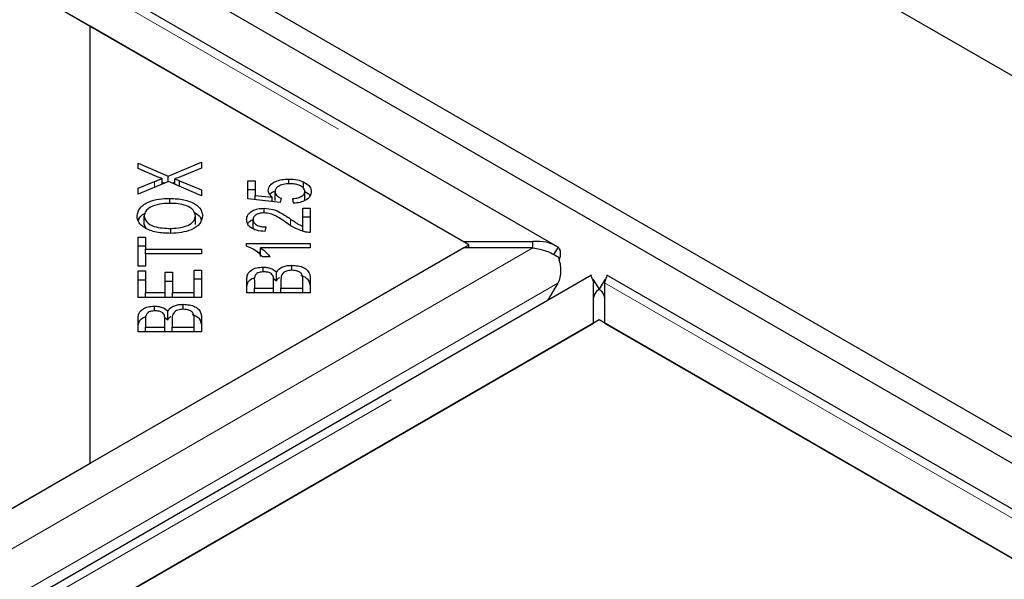
# Model space of a CAD drawing. Units: millimetres. Extents: x 533 to 10247, y 341 to 7729.
# Drawn here: x 7676 to 7768, y 5894 to 5946 of the extents above; entities that cross this region are included whole.
import ezdxf

# ---------------------------------------------------------------- set-up
doc = ezdxf.new("R2010")
doc.units = ezdxf.units.MM
doc.header["$LTSCALE"] = 20
doc.linetypes.add('PHANTOM', pattern=[12.7, 6.35, -1.27, 1.27, -1.27, 1.27, -1.27])

msp = doc.modelspace()

# ---------------------------------------------------------------- linework, layer by layer
at = {"color": 7, "linetype": 'Continuous', "lineweight": 25}
for p, q in [((9390.358, 5004.541), (6933.884, 6422.634)), ((9329.554, 5005.894), (6935.998, 6387.665)), ((9327.433, 5004.67), (6933.877, 6386.44)), ((7726.552, 5924.567), (7332.334, 6152.144)), ((7682.907, 5945.163), (7331.621, 6147.957)), ((7332.13, 6147.663), (7717.754, 5925.047)), ((7682.907, 5904.343), (7682.907, 5945.163)), ((7718.263, 5924.753), (7682.907, 5945.163)), ((7687.378, 5932.374), (7690.167, 5931.174)), ((7687.378, 5931.882), (7687.378, 5932.374)), ((7690.167, 5931.174), (7693.296, 5932.467)), ((7693.296, 5932.467), (7693.296, 5931.908)), ((7688.948, 5931.195), (7687.378, 5931.882)), ((7693.296, 5931.908), (7691.185, 5931.048)), ((7690.211, 5930.657), (7687.378, 5929.492)), ((7687.378, 5930.03), (7688.896, 5930.65)), ((7689.623, 5930.415), (7689.623, 5930.925)), ((7689.623, 5930.591), (7689.833, 5930.501)), ((7690.167, 5930.639), (7690.167, 5931.174)), ((7693.296, 5929.335), (7690.211, 5930.657)), ((7690.545, 5930.514), (7690.789, 5930.614)), ((7690.789, 5930.409), (7690.789, 5930.899)), ((7691.233, 5930.736), (7693.296, 5929.879)), ((7691.233, 5930.219), (7691.233, 5930.736)), ((7697.613, 5930.732), (7698.306, 5930.732)), ((7697.613, 5929.032), (7697.613, 5930.732)), ((7698.306, 5930.732), (7698.306, 5929.368)), ((7701.444, 5930.441), (7701.444, 5930.892)), ((7702.833, 5930.001), (7702.833, 5930.622)), ((7687.378, 5929.492), (7687.378, 5930.03)), ((7693.296, 5929.879), (7693.296, 5929.335)), ((7697.613, 5929.915), (7698.306, 5929.915)), ((7698.306, 5929.368), (7699.897, 5929.184)), ((7698.306, 5928.957), (7698.306, 5929.368)), ((7700.167, 5928.9), (7700.167, 5929.717)), ((7702.953, 5928.908), (7702.953, 5929.725)), ((7690.346, 5928.616), (7690.346, 5929.082)), ((7700.652, 5928.701), (7697.613, 5929.032)), ((7699.897, 5928.783), (7699.897, 5929.184)), ((7700.74, 5929.095), (7700.652, 5928.701)), ((7701.899, 5928.627), (7701.835, 5929.067)), ((7699.151, 5927.729), (7699.151, 5928.162)), ((7702.751, 5928.167), (7703.45, 5928.167)), ((7702.751, 5926.491), (7702.751, 5928.167)), ((7703.45, 5928.167), (7703.45, 5925.908)), ((7687.947, 5926.637), (7687.947, 5927.453)), ((7687.947, 5926.637), (7688.088, 5926.304)), ((7692.727, 5926.63), (7692.727, 5927.447)), ((7698.109, 5926.271), (7698.109, 5927.088)), ((7702.751, 5927.351), (7703.45, 5927.351)), ((7690.425, 5925.816), (7690.425, 5926.281)), ((7699.295, 5926.419), (7699.219, 5925.988)), ((7702.751, 5926.034), (7702.751, 5926.491)), ((7682.907, 5904.343), (7718.263, 5924.753)), ((7687.378, 5925.473), (7688.076, 5925.473)), ((7687.378, 5922.765), (7687.378, 5925.473)), ((7688.076, 5925.473), (7688.076, 5924.343)), ((7697.507, 5924.878), (7703.45, 5924.878)), ((7697.507, 5924.608), (7697.507, 5924.878)), ((7703.45, 5924.878), (7703.45, 5924.459)), ((7717.754, 5925.047), (7724.256, 5925.047)), ((7718.263, 5924.459), (7718.263, 5924.753)), ((7724.256, 5924.459), (7724.256, 5925.047)), ((7717.754, 5924.459), (6935.443, 5472.841)), ((7687.378, 5924.657), (7688.076, 5924.657)), ((7688.076, 5924.343), (7693.296, 5924.343)), ((7688.076, 5923.891), (7688.076, 5924.343)), ((7688.076, 5923.891), (7688.076, 5922.765)), ((7693.296, 5923.891), (7688.076, 5923.891)), ((7693.296, 5924.343), (7693.296, 5923.891)), ((7698.492, 5924.061), (7698.819, 5924.061)), ((7703.45, 5924.459), (7698.819, 5924.459)), ((7698.819, 5923.642), (7698.819, 5924.459)), ((7724.256, 5924.459), (7717.754, 5924.459)), ((7726.615, 5924.526), (7726.183, 5923.831)), ((7699.695, 5923.62), (7698.993, 5923.62)), ((7688.076, 5922.765), (7687.378, 5922.765)), ((7687.378, 5922.304), (7688.076, 5922.304)), ((7687.378, 5919.834), (7687.378, 5922.304)), ((7688.076, 5922.304), (7688.076, 5920.286)), ((7689.888, 5922.176), (7690.583, 5922.176)), ((7689.888, 5920.286), (7689.888, 5922.176)), ((7690.583, 5922.176), (7690.583, 5920.286)), ((7692.598, 5920.286), (7692.598, 5922.383)), ((7692.598, 5922.383), (7693.296, 5922.383)), ((7693.296, 5922.383), (7693.296, 5919.834)), ((7699.046, 5922.208), (7699.046, 5922.667)), ((7700.3, 5921.372), (7700.3, 5922.189)), ((7701.735, 5922.363), (7701.735, 5922.831)), ((7729.716, 5921.917), (6938.811, 5465.337)), ((7687.378, 5921.487), (7688.076, 5921.487)), ((7689.888, 5921.36), (7690.583, 5921.36)), ((7692.598, 5921.567), (7693.296, 5921.567)), ((7697.531, 5920.252), (7697.531, 5921.534)), ((7698.23, 5921.387), (7698.23, 5920.704)), ((7700.009, 5921.586), (7700.3, 5921.372)), ((7700.018, 5920.704), (7700.018, 5921.443)), ((7700.716, 5921.494), (7700.716, 5920.704)), ((7702.751, 5920.704), (7702.751, 5921.555)), ((7703.45, 5921.555), (7703.45, 5920.252)), ((7726.585, 5921.168), (7725.622, 5919.554)), ((7729.849, 5921.54), (7730.434, 5920.598)), ((7729.92, 5917.436), (7729.92, 5921.19)), ((7731.009, 5921.54), (7730.424, 5920.598)), ((7730.938, 5921.19), (7730.938, 5917.436)), ((8125.36, 5694.34), (7731.142, 5921.917)), ((7688.076, 5920.286), (7689.888, 5920.286)), ((7688.076, 5919.834), (7688.076, 5920.286)), ((7689.888, 5919.834), (7689.888, 5920.286)), ((7690.583, 5920.286), (7692.598, 5920.286)), ((7690.583, 5919.834), (7690.583, 5920.286)), ((7692.598, 5919.834), (7692.598, 5920.286)), ((7703.45, 5920.252), (7697.531, 5920.252)), ((7698.23, 5920.252), (7698.23, 5920.704)), ((7698.23, 5920.704), (7700.018, 5920.704)), ((7700.018, 5920.252), (7700.018, 5920.704)), ((7700.716, 5920.704), (7702.751, 5920.704)), ((7700.716, 5920.252), (7700.716, 5920.704)), ((7702.751, 5920.252), (7702.751, 5920.704)), ((7693.296, 5919.834), (7687.378, 5919.834)), ((7688.892, 5918.565), (7688.892, 5919.023)), ((7690.147, 5917.729), (7690.147, 5918.545)), ((7691.581, 5918.72), (7691.581, 5919.188)), ((6947.609, 5465.817), (7729.92, 5917.436)), ((7730.429, 5917.73), (6982.456, 5485.934)), ((7687.378, 5916.608), (7687.378, 5917.891)), ((7688.076, 5917.743), (7688.076, 5917.06)), ((7689.856, 5917.942), (7690.147, 5917.729)), ((7689.864, 5917.06), (7689.864, 5917.799)), ((7690.563, 5917.85), (7690.563, 5917.06)), ((7692.598, 5917.06), (7692.598, 5917.911)), ((7693.296, 5917.911), (7693.296, 5916.608)), ((8081.715, 5714.936), (7730.429, 5917.73)), ((7730.938, 5917.436), (8116.562, 5694.82)), ((7693.296, 5916.608), (7687.378, 5916.608)), ((7688.076, 5917.06), (7689.864, 5917.06)), ((7688.076, 5916.608), (7688.076, 5917.06)), ((7689.864, 5916.608), (7689.864, 5917.06)), ((7690.563, 5917.06), (7692.598, 5917.06)), ((7690.563, 5916.608), (7690.563, 5917.06)), ((7692.598, 5916.608), (7692.598, 5917.06)), ((6934.934, 5472.547), (7682.907, 5904.343))]:
    msp.add_line(p, q, dxfattribs=at)
at = {"color": 8, "linetype": 'PHANTOM', "lineweight": 18}
for p, q in [((7332.13, 6151.417), (7724.256, 5925.047)), ((7688.896, 5930.116), (7688.896, 5930.65)), ((7701.612, 5926.557), (7701.612, 5927.154)), ((7724.256, 5924.459), (6935.443, 5469.087)), ((7726.585, 5921.168), (6936.457, 5465.037)), ((6941.106, 5465.817), (7729.92, 5921.19)), ((7730.938, 5921.19), (8123.065, 5694.82))]:
    msp.add_line(p, q, dxfattribs=at)
at = {"color": 7, "linetype": 'Continuous', "lineweight": 25}
for points, knots in [([(7689.623, 5930.925), (7689.494, 5930.972), (7689.263, 5931.058), (7689.045, 5931.153), (7688.948, 5931.195)], [0, 0, 0, 0, 0.559943, 1, 1, 1, 1]), ([(7688.896, 5930.65), (7689.028, 5930.704), (7689.264, 5930.801), (7689.514, 5930.887), (7689.623, 5930.925)], [0, 0, 0, 0, 0.560078, 1, 1, 1, 1]), ([(7691.185, 5931.048), (7691.112, 5931.02), (7690.982, 5930.969), (7690.848, 5930.92), (7690.789, 5930.899)], [0, 0, 0, 0, 0.5599679, 1, 1, 1, 1]), ([(7690.789, 5930.899), (7690.873, 5930.87), (7691.023, 5930.817), (7691.169, 5930.761), (7691.233, 5930.736)], [0, 0, 0, 0, 0.559986, 1, 1, 1, 1]), ([(7699.525, 5929.829), (7699.557, 5929.99), (7699.623, 5930.312), (7700.148, 5930.666), (7700.787, 5930.865), (7701.225, 5930.883), (7701.444, 5930.892)], [0, 0, 0, 0, 0.279539, 0.559093, 0.77937, 1, 1, 1, 1]), ([(7701.508, 5930.447), (7701.313, 5930.439), (7700.923, 5930.423), (7700.459, 5930.237), (7700.202, 5929.982), (7700.179, 5929.805), (7700.167, 5929.717)], [0, 0, 0, 0, 0.280432, 0.559372, 0.779403, 1, 1, 1, 1]), ([(7701.444, 5930.892), (7701.726, 5930.879), (7702.231, 5930.856), (7702.649, 5930.693), (7702.833, 5930.622)], [0, 0, 0, 0, 0.559626, 1, 1, 1, 1]), ([(7702.953, 5929.725), (7702.925, 5929.84), (7702.868, 5930.071), (7702.455, 5930.311), (7701.98, 5930.432), (7701.666, 5930.442), (7701.508, 5930.447)], [0, 0, 0, 0, 0.278888, 0.558422, 0.778992, 1, 1, 1, 1]), ([(7702.833, 5930.622), (7703.067, 5930.48), (7703.488, 5930.226), (7703.531, 5929.878), (7703.55, 5929.725)], [0, 0, 0, 0, 0.558321, 1, 1, 1, 1]), ([(7699.897, 5929.184), (7699.78, 5929.296), (7699.571, 5929.495), (7699.539, 5929.727), (7699.525, 5929.829)], [0, 0, 0, 0, 0.559877, 1, 1, 1, 1]), ([(7699.684, 5929.433), (7699.689, 5929.449), (7699.734, 5929.586), (7699.931, 5929.682), (7700.107, 5929.767)], [0, 0, 0, 0, 0.109944, 1, 1, 1, 1]), ([(7700.167, 5929.717), (7700.176, 5929.648), (7700.192, 5929.511), (7700.364, 5929.281), (7700.598, 5929.165), (7700.74, 5929.095)], [0, 0, 0, 0, 0.280685, 0.561279, 1, 1, 1, 1]), ([(7701.835, 5929.067), (7701.996, 5929.087), (7702.319, 5929.126), (7702.7, 5929.285), (7702.921, 5929.501), (7702.942, 5929.65), (7702.953, 5929.725)], [0, 0, 0, 0, 0.280584, 0.559689, 0.779766, 1, 1, 1, 1]), ([(7703.55, 5929.725), (7703.53, 5929.574), (7703.49, 5929.272), (7703.074, 5928.909), (7702.508, 5928.687), (7702.102, 5928.647), (7701.899, 5928.627)], [0, 0, 0, 0, 0.280186, 0.559466, 0.779576, 1, 1, 1, 1]), ([(7702.953, 5929.712), (7703.16, 5929.604), (7703.386, 5929.486), (7703.428, 5929.322), (7703.432, 5929.307)], [0, 0, 0, 0, 0.911485, 1, 1, 1, 1]), ([(7687.272, 5927.451), (7687.324, 5927.704), (7687.427, 5928.211), (7688.272, 5928.77), (7689.312, 5929.042), (7690.001, 5929.069), (7690.346, 5929.082)], [0, 0, 0, 0, 0.279598, 0.5586, 0.779101, 1, 1, 1, 1]), ([(7690.34, 5928.616), (7690.011, 5928.604), (7689.354, 5928.58), (7688.524, 5928.316), (7688.028, 5927.901), (7687.974, 5927.603), (7687.947, 5927.453)], [0, 0, 0, 0, 0.280794, 0.560047, 0.779936, 1, 1, 1, 1]), ([(7692.727, 5927.447), (7692.686, 5927.638), (7692.603, 5928.02), (7691.917, 5928.419), (7691.118, 5928.595), (7690.6, 5928.609), (7690.34, 5928.616)], [0, 0, 0, 0, 0.279153, 0.558207, 0.778811, 1, 1, 1, 1]), ([(7690.346, 5929.082), (7690.783, 5929.061), (7691.656, 5929.017), (7692.715, 5928.615), (7693.297, 5928.042), (7693.363, 5927.646), (7693.397, 5927.449)], [0, 0, 0, 0, 0.2803506, 0.5595279, 0.779632, 1, 1, 1, 1]), ([(7687.405, 5926.981), (7687.43, 5927.117), (7687.483, 5927.398), (7687.841, 5927.592), (7688.025, 5927.692)], [0, 0, 0, 0, 0.484099, 1, 1, 1, 1]), ([(7692.594, 5927.769), (7692.633, 5927.754), (7692.961, 5927.635), (7693.19, 5927.366), (7693.251, 5927.13), (7693.262, 5927.088)], [0, 0, 0, 0, 0.099709, 0.839434, 1, 1, 1, 1]), ([(7697.507, 5927.098), (7697.525, 5927.248), (7697.561, 5927.548), (7697.97, 5927.91), (7698.538, 5928.129), (7698.947, 5928.151), (7699.151, 5928.162)], [0, 0, 0, 0, 0.28052, 0.559709, 0.779761, 1, 1, 1, 1]), ([(7699.134, 5927.732), (7698.975, 5927.72), (7698.658, 5927.697), (7698.316, 5927.517), (7698.132, 5927.304), (7698.117, 5927.16), (7698.109, 5927.088)], [0, 0, 0, 0, 0.279221, 0.558805, 0.779165, 1, 1, 1, 1]), ([(7701.262, 5926.783), (7700.932, 5927.011), (7700.473, 5927.328), (7699.737, 5927.667), (7699.335, 5927.71), (7699.134, 5927.732)], [0, 0, 0, 0, 0.561229, 0.781418, 1, 1, 1, 1]), ([(7699.151, 5928.162), (7699.441, 5928.136), (7700.024, 5928.082), (7700.832, 5927.678), (7701.316, 5927.353), (7701.612, 5927.154)], [0, 0, 0, 0, 0.278333, 0.558563, 1, 1, 1, 1]), ([(7690.414, 5925.815), (7689.966, 5925.832), (7689.072, 5925.865), (7687.987, 5926.267), (7687.358, 5926.842), (7687.301, 5927.248), (7687.272, 5927.451)], [0, 0, 0, 0, 0.280596, 0.559601, 0.779574, 1, 1, 1, 1]), ([(7687.947, 5927.453), (7687.992, 5927.258), (7688.083, 5926.866), (7688.782, 5926.447), (7689.627, 5926.298), (7690.159, 5926.287), (7690.425, 5926.281)], [0, 0, 0, 0, 0.2792647, 0.5578987, 0.7786007, 1, 1, 1, 1]), ([(7693.397, 5927.449), (7693.347, 5927.2), (7693.248, 5926.702), (7692.432, 5926.151), (7691.426, 5925.865), (7690.751, 5925.832), (7690.414, 5925.815)], [0, 0, 0, 0, 0.279594, 0.558761, 0.779307, 1, 1, 1, 1]), ([(7690.425, 5926.281), (7690.749, 5926.293), (7691.393, 5926.318), (7692.179, 5926.601), (7692.656, 5927.008), (7692.703, 5927.3), (7692.727, 5927.447)], [0, 0, 0, 0, 0.280625, 0.55974, 0.779755, 1, 1, 1, 1]), ([(7699.219, 5925.988), (7698.951, 5926.013), (7698.417, 5926.063), (7697.82, 5926.359), (7697.542, 5926.732), (7697.519, 5926.976), (7697.507, 5927.098)], [0, 0, 0, 0, 0.280278, 0.558957, 0.779192, 1, 1, 1, 1]), ([(7697.616, 5926.686), (7697.619, 5926.698), (7697.659, 5926.857), (7697.832, 5927.019), (7698.054, 5927.1), (7698.061, 5927.102)], [0, 0, 0, 0, 0.0734104, 0.9749071, 1, 1, 1, 1]), ([(7698.109, 5927.088), (7698.124, 5926.986), (7698.154, 5926.783), (7698.47, 5926.55), (7698.883, 5926.435), (7699.158, 5926.424), (7699.295, 5926.419)], [0, 0, 0, 0, 0.280079, 0.558984, 0.77916, 1, 1, 1, 1]), ([(7702.945, 5925.957), (7702.584, 5926.08), (7701.938, 5926.299), (7701.469, 5926.634), (7701.262, 5926.783)], [0, 0, 0, 0, 0.558339, 1, 1, 1, 1]), ([(7701.612, 5927.154), (7701.731, 5927.072), (7701.927, 5926.939), (7702.205, 5926.756), (7702.455, 5926.608), (7702.652, 5926.53), (7702.751, 5926.491)], [0, 0, 0, 0, 0.340028, 0.560066, 0.780044, 1, 1, 1, 1]), ([(7703.45, 5925.908), (7703.353, 5925.91), (7703.18, 5925.912), (7703.017, 5925.944), (7702.945, 5925.957)], [0, 0, 0, 0, 0.559827, 1, 1, 1, 1]), ([(7726.615, 5924.526), (7726.253, 5924.712), (7725.53, 5925.085), (7724.681, 5925.059), (7724.256, 5925.047)], [0, 0, 0, 0, 0.500004, 1, 1, 1, 1]), ([(7698.993, 5923.62), (7698.786, 5923.841), (7698.416, 5924.236), (7697.785, 5924.494), (7697.507, 5924.608)], [0, 0, 0, 0, 0.560498, 1, 1, 1, 1]), ([(7698.819, 5924.459), (7699.016, 5924.314), (7699.368, 5924.054), (7699.595, 5923.753), (7699.695, 5923.62)], [0, 0, 0, 0, 0.5597059, 1, 1, 1, 1]), ([(7724.256, 5924.459), (7724.681, 5924.382), (7725.53, 5924.228), (7726.253, 5923.822), (7726.615, 5923.619)], [0, 0, 0, 0, 0.5000005, 1, 1, 1, 1]), ([(7726.705, 5923.264), (7726.73, 5923.328), (7726.822, 5923.57), (7726.852, 5923.933), (7726.806, 5924.316), (7726.678, 5924.456), (7726.615, 5924.526)], [0, 0, 0, 0, 0.1070985, 0.4047267, 0.7023744, 1, 1, 1, 1]), ([(7726.615, 5923.619), (7726.678, 5923.402), (7726.805, 5922.967), (7726.856, 5922.305), (7726.799, 5921.681), (7726.656, 5921.339), (7726.585, 5921.168)], [0, 0, 0, 0, 0.249987, 0.499997, 0.749997, 1, 1, 1, 1]), ([(7697.531, 5921.534), (7697.539, 5921.685), (7697.555, 5921.986), (7697.872, 5922.381), (7698.433, 5922.619), (7698.841, 5922.651), (7699.046, 5922.667)], [0, 0, 0, 0, 0.281153, 0.560152, 0.780172, 1, 1, 1, 1]), ([(7699.137, 5922.221), (7698.972, 5922.21), (7698.724, 5922.192), (7698.458, 5922.074), (7698.201, 5921.827), (7698.217, 5921.582), (7698.23, 5921.387)], [0, 0, 0, 0, 0.248928, 0.374243, 0.499585, 1, 1, 1, 1]), ([(7699.046, 5922.667), (7699.193, 5922.658), (7699.488, 5922.641), (7699.97, 5922.492), (7700.175, 5922.304), (7700.3, 5922.189)], [0, 0, 0, 0, 0.28051, 0.561114, 1, 1, 1, 1]), ([(7699.95, 5921.874), (7699.914, 5921.929), (7699.843, 5922.04), (7699.567, 5922.193), (7699.3, 5922.21), (7699.137, 5922.221)], [0, 0, 0, 0, 0.281244, 0.56169, 1, 1, 1, 1]), ([(7700.3, 5922.189), (7700.364, 5922.289), (7700.492, 5922.488), (7700.869, 5922.698), (7701.302, 5922.815), (7701.59, 5922.826), (7701.735, 5922.831)], [0, 0, 0, 0, 0.280111, 0.559555, 0.779674, 1, 1, 1, 1]), ([(7701.735, 5922.363), (7701.56, 5922.351), (7701.298, 5922.333), (7701.019, 5922.208), (7700.717, 5921.96), (7700.717, 5921.701), (7700.716, 5921.494)], [0, 0, 0, 0, 0.249338, 0.374993, 0.500559, 1, 1, 1, 1]), ([(7701.735, 5922.831), (7701.932, 5922.82), (7702.328, 5922.798), (7702.864, 5922.63), (7703.406, 5922.226), (7703.432, 5921.832), (7703.45, 5921.555)], [0, 0, 0, 0, 0.187103, 0.374274, 0.560752, 1, 1, 1, 1]), ([(7702.722, 5921.862), (7702.692, 5921.939), (7702.631, 5922.092), (7702.372, 5922.261), (7702.054, 5922.351), (7701.841, 5922.359), (7701.735, 5922.363)], [0, 0, 0, 0, 0.280479, 0.5590931, 0.7794416, 1, 1, 1, 1]), ([(7697.531, 5920.718), (7697.541, 5920.867), (7697.56, 5921.165), (7697.829, 5921.543), (7698.172, 5921.665), (7698.292, 5921.708)], [0, 0, 0, 0, 0.395845, 0.788659, 1, 1, 1, 1]), ([(7700.018, 5921.443), (7700.018, 5921.524), (7700.018, 5921.669), (7699.971, 5921.811), (7699.95, 5921.874)], [0, 0, 0, 0, 0.560217, 1, 1, 1, 1]), ([(7700.3, 5921.372), (7700.353, 5921.477), (7700.413, 5921.598), (7700.566, 5921.682), (7700.586, 5921.693)], [0, 0, 0, 0, 0.869387, 1, 1, 1, 1]), ([(7702.578, 5921.877), (7702.668, 5921.853), (7702.937, 5921.779), (7703.398, 5921.4), (7703.428, 5921.011), (7703.45, 5920.738)], [0, 0, 0, 0, 0.130115, 0.389357, 1, 1, 1, 1]), ([(7702.751, 5921.555), (7702.751, 5921.612), (7702.752, 5921.715), (7702.731, 5921.817), (7702.722, 5921.862)], [0, 0, 0, 0, 0.560054, 1, 1, 1, 1]), ([(7729.643, 5921.871), (7729.658, 5921.857), (7729.687, 5921.828), (7729.842, 5921.403), (7729.92, 5921.19)], [0, 0, 0, 0, 0.49999, 1, 1, 1, 1]), ([(7730.938, 5921.19), (7731.015, 5921.403), (7731.171, 5921.828), (7731.2, 5921.857), (7731.215, 5921.871)], [0, 0, 0, 0, 0.50001, 1, 1, 1, 1]), ([(7729.908, 5919.648), (7729.925, 5919.746), (7729.957, 5919.941), (7730.069, 5920.206), (7730.223, 5920.436), (7730.364, 5920.544), (7730.434, 5920.598)], [0, 0, 0, 0, 0.2499596, 0.5000353, 0.7500376, 1, 1, 1, 1]), ([(7730.434, 5920.598), (7730.336, 5920.532), (7730.139, 5920.401), (7729.993, 5920.11), (7729.92, 5919.965)], [0, 0, 0, 0, 0.499999, 1, 1, 1, 1]), ([(7730.424, 5920.598), (7730.494, 5920.544), (7730.635, 5920.436), (7730.789, 5920.206), (7730.901, 5919.941), (7730.933, 5919.746), (7730.95, 5919.648)], [0, 0, 0, 0, 0.249987, 0.499974, 0.75005, 1, 1, 1, 1]), ([(7730.938, 5919.965), (7730.865, 5920.11), (7730.719, 5920.401), (7730.522, 5920.532), (7730.424, 5920.598)], [0, 0, 0, 0, 0.500001, 1, 1, 1, 1]), ([(7687.378, 5917.891), (7687.386, 5918.042), (7687.402, 5918.343), (7687.719, 5918.737), (7688.279, 5918.975), (7688.688, 5919.007), (7688.892, 5919.023)], [0, 0, 0, 0, 0.281152, 0.560151, 0.780191, 1, 1, 1, 1]), ([(7688.984, 5918.577), (7688.819, 5918.566), (7688.571, 5918.549), (7688.305, 5918.431), (7688.048, 5918.183), (7688.064, 5917.939), (7688.076, 5917.743)], [0, 0, 0, 0, 0.248948, 0.374259, 0.499598, 1, 1, 1, 1]), ([(7688.892, 5919.023), (7689.04, 5919.014), (7689.335, 5918.997), (7689.816, 5918.848), (7690.022, 5918.66), (7690.147, 5918.545)], [0, 0, 0, 0, 0.2805101, 0.5610771, 1, 1, 1, 1]), ([(7689.796, 5918.23), (7689.761, 5918.286), (7689.689, 5918.397), (7689.413, 5918.549), (7689.147, 5918.567), (7688.984, 5918.577)], [0, 0, 0, 0, 0.281258, 0.561699, 1, 1, 1, 1]), ([(7690.147, 5918.545), (7690.211, 5918.645), (7690.339, 5918.844), (7690.716, 5919.055), (7691.149, 5919.171), (7691.437, 5919.182), (7691.581, 5919.188)], [0, 0, 0, 0, 0.280148, 0.559558, 0.779676, 1, 1, 1, 1]), ([(7691.581, 5918.72), (7691.407, 5918.707), (7691.144, 5918.689), (7690.866, 5918.564), (7690.564, 5918.316), (7690.563, 5918.057), (7690.563, 5917.85)], [0, 0, 0, 0, 0.249323, 0.375011, 0.500581, 1, 1, 1, 1]), ([(7691.581, 5919.188), (7691.779, 5919.177), (7692.175, 5919.155), (7692.711, 5918.987), (7693.253, 5918.582), (7693.278, 5918.188), (7693.296, 5917.911)], [0, 0, 0, 0, 0.1871008, 0.3742934, 0.5607718, 1, 1, 1, 1]), ([(7692.569, 5918.218), (7692.538, 5918.295), (7692.478, 5918.448), (7692.218, 5918.617), (7691.901, 5918.707), (7691.688, 5918.716), (7691.581, 5918.72)], [0, 0, 0, 0, 0.280478, 0.559133, 0.779442, 1, 1, 1, 1]), ([(7687.378, 5917.074), (7687.387, 5917.224), (7687.407, 5917.522), (7687.676, 5917.899), (7688.019, 5918.022), (7688.139, 5918.065)], [0, 0, 0, 0, 0.395847, 0.788663, 1, 1, 1, 1]), ([(7689.864, 5917.799), (7689.865, 5917.881), (7689.865, 5918.025), (7689.817, 5918.168), (7689.796, 5918.23)], [0, 0, 0, 0, 0.560217, 1, 1, 1, 1]), ([(7690.147, 5917.729), (7690.199, 5917.834), (7690.26, 5917.955), (7690.413, 5918.038), (7690.433, 5918.049)], [0, 0, 0, 0, 0.869484, 1, 1, 1, 1]), ([(7692.425, 5918.233), (7692.514, 5918.209), (7692.783, 5918.135), (7693.244, 5917.756), (7693.275, 5917.367), (7693.296, 5917.095)], [0, 0, 0, 0, 0.130124, 0.389372, 1, 1, 1, 1]), ([(7692.598, 5917.911), (7692.598, 5917.969), (7692.599, 5918.071), (7692.578, 5918.173), (7692.569, 5918.218)], [0, 0, 0, 0, 0.560054, 1, 1, 1, 1])]:
    msp.add_open_spline(points, degree=3, knots=knots, dxfattribs=at)

doc.saveas('drawing.dxf')
